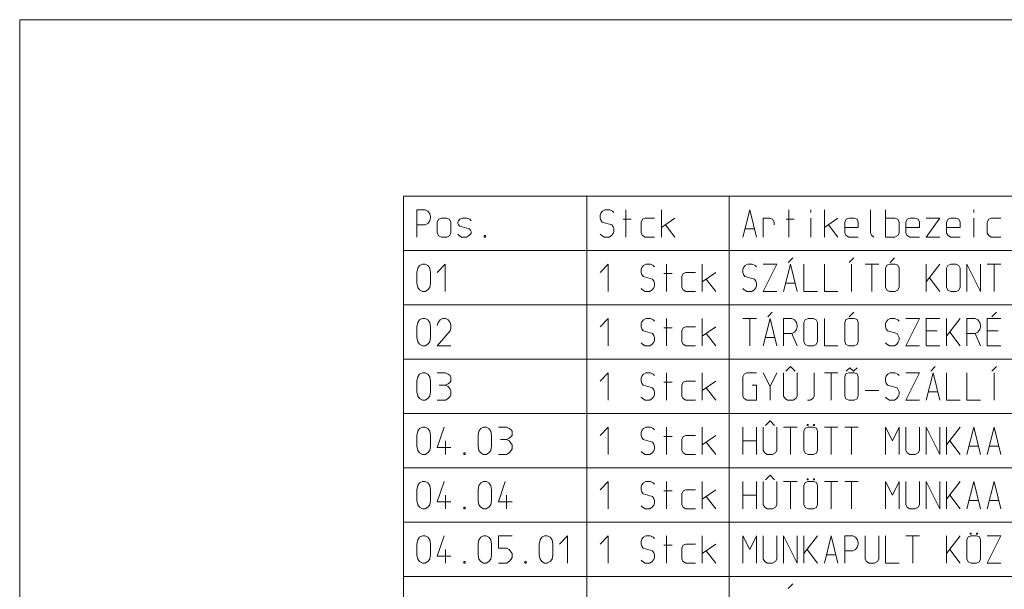
# Model space of a CAD drawing. Units: millimetres. Extents: x 0 to 118930, y 0 to 83700.
# Drawn here: x 0 to 7250, y 79507 to 83700 of the extents above; entities that cross this region are included whole.
import ezdxf

# ---------------------------------------------------------------- set-up
doc = ezdxf.new("R2010")
doc.units = ezdxf.units.MM
doc.linetypes.add('AUSGEZOGEN', pattern=[0, 0])
doc.layers.add('1', color=18, linetype='AUSGEZOGEN', lineweight=15)
doc.layers.add('11', color=216, linetype='AUSGEZOGEN', lineweight=15)

msp = doc.modelspace()

# ---------------------------------------------------------------- linework, layer by layer
at = {"layer": '1', "linetype": 'AUSGEZOGEN'}
for p, q in [((0, 83700), (118680, 83700)), ((0, 0), (0, 83700)), ((5658.33, 81913.33), (5691.67, 81946.67)), ((6141.67, 81946.67), (6108.33, 81913.33)), ((6441.67, 81946.67), (6408.33, 81913.33)), ((2925, 81840), (2931.67, 81870.67)), ((2931.67, 81870.67), (2945, 81889.33)), ((2945, 81889.33), (2965, 81900)), ((2965, 81900), (2985, 81900)), ((2985, 81900), (3005, 81889.33)), ((3005, 81889.33), (3019.67, 81870.67)), ((3019.67, 81870.67), (3025, 81840)), ((3075, 81840), (3133.67, 81900)), ((3133.67, 81700), (3133.67, 81900)), ((4275, 81840), (4333.67, 81900)), ((4333.67, 81700), (4333.67, 81900)), ((4580.33, 81874.67), (4575, 81860)), ((4575, 81860), (4575, 81840)), ((4592.33, 81889.33), (4580.33, 81874.67)), ((4609.67, 81900), (4592.33, 81889.33)), ((4644.33, 81900), (4609.67, 81900)), ((4665.67, 81889.33), (4644.33, 81900)), ((4675, 81880), (4665.67, 81889.33)), ((4763.67, 81700), (4763.67, 81900)), ((5025, 81900), (5025, 81700)), ((5330.33, 81874.67), (5325, 81860)), ((5325, 81860), (5325, 81840)), ((5342.33, 81889.33), (5330.33, 81874.67)), ((5359.67, 81900), (5342.33, 81889.33)), ((5394.33, 81900), (5359.67, 81900)), ((5415.67, 81889.33), (5394.33, 81900)), ((5425, 81880), (5415.67, 81889.33)), ((5475, 81900), (5575, 81900)), ((5575, 81900), (5475, 81700)), ((5625, 81700), (5675.67, 81900)), ((5675.67, 81900), (5725, 81700)), ((5775, 81900), (5775, 81700)), ((5925, 81900), (5925, 81700)), ((6125.67, 81700), (6125.67, 81900)), ((6225, 81900), (6325, 81900)), ((6275.67, 81700), (6275.67, 81900)), ((6384.33, 81892), (6375, 81870.67)), ((6375, 81870.67), (6375, 81730.67)), ((6405.67, 81900), (6384.33, 81892)), ((6405.67, 81900), (6445.67, 81900)), ((6445.67, 81900), (6467, 81892)), ((6467, 81892), (6475, 81870.67)), ((6475, 81730.67), (6475, 81870.67)), ((6675, 81900), (6675, 81700)), ((6675, 81769.33), (6775, 81900)), ((6833, 81890.67), (6825, 81870.67)), ((6825, 81870.67), (6825, 81730.67)), ((6855.67, 81900), (6833, 81890.67)), ((6855.67, 81900), (6895.67, 81900)), ((6895.67, 81900), (6915.67, 81890.67)), ((6915.67, 81890.67), (6925, 81870.67)), ((6925, 81730.67), (6925, 81870.67)), ((6975, 81700), (6975, 81900)), ((6975, 81900), (7075, 81700)), ((7075, 81900), (7075, 81700)), ((7125, 81900), (7225, 81900)), ((7175.67, 81700), (7175.67, 81900)), ((2925, 81760), (2925, 81840)), ((3025, 81840), (3025, 81760)), ((4575, 81840), (4580.33, 81825.33)), ((4580.33, 81825.33), (4589.67, 81809.33)), ((4589.67, 81809.33), (4660.33, 81790.67)), ((4660.33, 81790.67), (4669.67, 81774.67)), ((4743.67, 81830.67), (4803.67, 81830.67)), ((4875, 81809.33), (4885.67, 81830.67)), ((4875, 81729.33), (4875, 81809.33)), ((4885.67, 81830.67), (4904.33, 81840)), ((4904.33, 81840), (4975, 81840)), ((5025, 81769.33), (5125, 81840)), ((5125, 81700), (5054.33, 81790.67)), ((5325, 81840), (5330.33, 81825.33)), ((5330.33, 81825.33), (5339.67, 81809.33)), ((5339.67, 81809.33), (5410.33, 81790.67)), ((5410.33, 81790.67), (5419.67, 81774.67)), ((6775, 81700), (6699, 81800)), ((2931.67, 81729.33), (2925, 81760)), ((2945, 81710.67), (2931.67, 81729.33)), ((2965, 81700), (2945, 81710.67)), ((3005, 81710.67), (2985, 81700)), ((3019.67, 81729.33), (3005, 81710.67)), ((3025, 81760), (3019.67, 81729.33)), ((4575, 81720), (4585.67, 81710.67)), ((4604.33, 81700), (4585.67, 81710.67)), ((4657.67, 81710.67), (4640.33, 81700)), ((4669.67, 81725.33), (4657.67, 81710.67)), ((4669.67, 81774.67), (4675, 81760)), ((4675, 81740), (4669.67, 81725.33)), ((4675, 81760), (4675, 81740)), ((4885.67, 81710.67), (4875, 81729.33)), ((4904.33, 81700), (4885.67, 81710.67)), ((5325, 81720), (5335.67, 81710.67)), ((5354.33, 81700), (5335.67, 81710.67)), ((5407.67, 81710.67), (5390.33, 81700)), ((5419.67, 81725.33), (5407.67, 81710.67)), ((5419.67, 81774.67), (5425, 81760)), ((5425, 81740), (5419.67, 81725.33)), ((5425, 81760), (5425, 81740)), ((5710.33, 81760), (5639.67, 81760)), ((6375, 81730.67), (6384.33, 81709.33)), ((6405.67, 81700), (6384.33, 81709.33)), ((6445.67, 81700), (6467, 81709.33)), ((6467, 81709.33), (6475, 81730.67)), ((6825, 81730.67), (6833, 81709.33)), ((6855.67, 81700), (6833, 81709.33)), ((6895.67, 81700), (6915.67, 81709.33)), ((6915.67, 81709.33), (6925, 81730.67)), ((2985, 81700), (2965, 81700)), ((4640.33, 81700), (4604.33, 81700)), ((4975, 81700), (4904.33, 81700)), ((5390.33, 81700), (5354.33, 81700)), ((5575, 81700), (5475, 81700)), ((5775, 81700), (5875, 81700)), ((5925, 81700), (6025, 81700)), ((6405.67, 81700), (6445.67, 81700)), ((6855.67, 81700), (6895.67, 81700)), ((2945, 81489.33), (2965, 81500)), ((2965, 81500), (2985, 81500)), ((2985, 81500), (3005, 81489.33)), ((3115, 81500), (3095, 81489.33)), ((3135, 81500), (3115, 81500)), ((3155, 81489.33), (3135, 81500)), ((4275, 81440), (4333.67, 81500)), ((4333.67, 81300), (4333.67, 81500)), ((4609.67, 81500), (4592.33, 81489.33)), ((4644.33, 81500), (4609.67, 81500)), ((4665.67, 81489.33), (4644.33, 81500)), ((4763.67, 81300), (4763.67, 81500)), ((5025, 81500), (5025, 81300)), ((5325, 81500), (5425, 81500)), ((5375.67, 81300), (5375.67, 81500)), ((5475, 81300), (5525.67, 81500)), ((5508.33, 81513.33), (5541.67, 81546.67)), ((5525.67, 81500), (5575, 81300)), ((5625, 81500), (5685, 81500)), ((5625, 81500), (5625, 81300)), ((5705, 81489.33), (5685, 81500)), ((5783, 81490.67), (5775, 81470.67)), ((5805.67, 81500), (5783, 81490.67)), ((5805.67, 81500), (5845.67, 81500)), ((5845.67, 81500), (5865.67, 81490.67)), ((5865.67, 81490.67), (5875, 81470.67)), ((5925, 81500), (5925, 81300)), ((6084.33, 81492), (6075, 81470.67)), ((6105.67, 81500), (6084.33, 81492)), ((6105.67, 81500), (6145.67, 81500)), ((6141.67, 81546.67), (6108.33, 81513.33)), ((6145.67, 81500), (6167, 81492)), ((6167, 81492), (6175, 81470.67)), ((6409.67, 81500), (6392.33, 81489.33)), ((6444.33, 81500), (6409.67, 81500)), ((6465.67, 81489.33), (6444.33, 81500)), ((6525, 81500), (6625, 81500)), ((6625, 81500), (6525, 81300)), ((6675, 81500), (6775, 81500)), ((6675, 81300), (6675, 81500)), ((6825, 81500), (6825, 81300)), ((6825, 81369.33), (6925, 81500)), ((6975, 81500), (7035, 81500)), ((6975, 81500), (6975, 81300)), ((7055, 81489.33), (7035, 81500)), ((7125, 81500), (7225, 81500)), ((7125, 81300), (7125, 81500)), ((7191.67, 81546.67), (7158.33, 81513.33)), ((2925, 81440), (2931.67, 81470.67)), ((2925, 81360), (2925, 81440)), ((2931.67, 81470.67), (2945, 81489.33)), ((3005, 81489.33), (3019.67, 81470.67)), ((3019.67, 81470.67), (3025, 81440)), ((3025, 81440), (3025, 81360)), ((3080.33, 81470.67), (3075, 81449.33)), ((3095, 81489.33), (3080.33, 81470.67)), ((3169.67, 81470.67), (3155, 81489.33)), ((3175, 81449.33), (3169.67, 81470.67)), ((3175, 81430.67), (3169.67, 81409.33)), ((3175, 81449.33), (3175, 81430.67)), ((4580.33, 81474.67), (4575, 81460)), ((4575, 81460), (4575, 81440)), ((4575, 81440), (4580.33, 81425.33)), ((4592.33, 81489.33), (4580.33, 81474.67)), ((4580.33, 81425.33), (4589.67, 81409.33)), ((4675, 81480), (4665.67, 81489.33)), ((4743.67, 81430.67), (4803.67, 81430.67)), ((4875, 81409.33), (4885.67, 81430.67)), ((4885.67, 81430.67), (4904.33, 81440)), ((4904.33, 81440), (4975, 81440)), ((5025, 81369.33), (5125, 81440)), ((5719.67, 81470.67), (5705, 81489.33)), ((5705, 81400), (5719.67, 81420)), ((5725, 81449.33), (5719.67, 81470.67)), ((5719.67, 81420), (5725, 81440)), ((5725, 81440), (5725, 81449.33)), ((5775, 81470.67), (5775, 81330.67)), ((5875, 81330.67), (5875, 81470.67)), ((6075, 81470.67), (6075, 81330.67)), ((6175, 81330.67), (6175, 81470.67)), ((6380.33, 81474.67), (6375, 81460)), ((6375, 81460), (6375, 81440)), ((6375, 81440), (6380.33, 81425.33)), ((6392.33, 81489.33), (6380.33, 81474.67)), ((6380.33, 81425.33), (6389.67, 81409.33)), ((6475, 81480), (6465.67, 81489.33)), ((7069.67, 81470.67), (7055, 81489.33)), ((7055, 81400), (7069.67, 81420)), ((7075, 81449.33), (7069.67, 81470.67)), ((7069.67, 81420), (7075, 81440)), ((7075, 81440), (7075, 81449.33)), ((2931.67, 81329.33), (2925, 81360)), ((3025, 81360), (3019.67, 81329.33)), ((3075, 81300), (3169.67, 81409.33)), ((4589.67, 81409.33), (4660.33, 81390.67)), ((4660.33, 81390.67), (4669.67, 81374.67)), ((4669.67, 81374.67), (4675, 81360)), ((4675, 81360), (4675, 81340)), ((4875, 81329.33), (4875, 81409.33)), ((5125, 81300), (5054.33, 81390.67)), ((5560.33, 81360), (5489.67, 81360)), ((5625, 81390.67), (5685, 81390.67)), ((5685, 81390.67), (5705, 81400)), ((5725, 81300), (5685, 81390.67)), ((6389.67, 81409.33), (6460.33, 81390.67)), ((6460.33, 81390.67), (6469.67, 81374.67)), ((6469.67, 81374.67), (6475, 81360)), ((6475, 81360), (6475, 81340)), ((6675, 81409.33), (6755, 81409.33)), ((6925, 81300), (6849, 81400)), ((6975, 81390.67), (7035, 81390.67)), ((7035, 81390.67), (7055, 81400)), ((7075, 81300), (7035, 81390.67)), ((7125, 81409.33), (7205, 81409.33)), ((2945, 81310.67), (2931.67, 81329.33)), ((2965, 81300), (2945, 81310.67)), ((2985, 81300), (2965, 81300)), ((3005, 81310.67), (2985, 81300)), ((3019.67, 81329.33), (3005, 81310.67)), ((3075, 81300), (3175, 81300)), ((4575, 81320), (4585.67, 81310.67)), ((4604.33, 81300), (4585.67, 81310.67)), ((4640.33, 81300), (4604.33, 81300)), ((4657.67, 81310.67), (4640.33, 81300)), ((4669.67, 81325.33), (4657.67, 81310.67)), ((4675, 81340), (4669.67, 81325.33)), ((4885.67, 81310.67), (4875, 81329.33)), ((4904.33, 81300), (4885.67, 81310.67)), ((4975, 81300), (4904.33, 81300)), ((5775, 81330.67), (5783, 81309.33)), ((5805.67, 81300), (5783, 81309.33)), ((5805.67, 81300), (5845.67, 81300)), ((5845.67, 81300), (5865.67, 81309.33)), ((5865.67, 81309.33), (5875, 81330.67)), ((5925, 81300), (6025, 81300)), ((6075, 81330.67), (6084.33, 81309.33)), ((6105.67, 81300), (6084.33, 81309.33)), ((6105.67, 81300), (6145.67, 81300)), ((6145.67, 81300), (6167, 81309.33)), ((6167, 81309.33), (6175, 81330.67)), ((6375, 81320), (6385.67, 81310.67)), ((6404.33, 81300), (6385.67, 81310.67)), ((6440.33, 81300), (6404.33, 81300)), ((6457.67, 81310.67), (6440.33, 81300)), ((6469.67, 81325.33), (6457.67, 81310.67)), ((6475, 81340), (6469.67, 81325.33)), ((6625, 81300), (6525, 81300)), ((6775, 81300), (6675, 81300)), ((7225, 81300), (7125, 81300)), ((5642.33, 81113.33), (5675.67, 81146.67)), ((5675.67, 81146.67), (5709, 81113.33)), ((6085.67, 81113.33), (6112.33, 81137.33)), ((6139, 81113.33), (6112.33, 81137.33)), ((6165.67, 81137.33), (6139, 81113.33)), ((6708.33, 81113.33), (6741.67, 81146.67)), ((7191.67, 81146.67), (7158.33, 81113.33)), ((2925, 81040), (2931.67, 81070.67)), ((2931.67, 81070.67), (2945, 81089.33)), ((2945, 81089.33), (2965, 81100)), ((2965, 81100), (2985, 81100)), ((2985, 81100), (3005, 81089.33)), ((3005, 81089.33), (3019.67, 81070.67)), ((3019.67, 81070.67), (3025, 81040)), ((3075, 81100), (3135, 81100)), ((3155, 81089.33), (3135, 81100)), ((3169.67, 81080), (3155, 81089.33)), ((3175, 81070.67), (3169.67, 81080)), ((3175, 81040), (3175, 81070.67)), ((4275, 81040), (4333.67, 81100)), ((4333.67, 80900), (4333.67, 81100)), ((4580.33, 81074.67), (4575, 81060)), ((4575, 81060), (4575, 81040)), ((4592.33, 81089.33), (4580.33, 81074.67)), ((4609.67, 81100), (4592.33, 81089.33)), ((4644.33, 81100), (4609.67, 81100)), ((4665.67, 81089.33), (4644.33, 81100)), ((4675, 81080), (4665.67, 81089.33)), ((4763.67, 80900), (4763.67, 81100)), ((5025, 81100), (5025, 80900)), ((5325, 81070.67), (5335.67, 81089.33)), ((5325, 80929.33), (5325, 81070.67)), ((5335.67, 81089.33), (5354.33, 81100)), ((5354.33, 81100), (5425, 81100)), ((5475, 81100), (5525.67, 81000)), ((5525.67, 81000), (5575, 81100)), ((5625, 81100), (5625, 80929.33)), ((5725, 80929.33), (5725, 81100)), ((5849.67, 81100), (5849.67, 80929.33)), ((5925, 81100), (6025, 81100)), ((5975.67, 80900), (5975.67, 81100)), ((6084.33, 81092), (6075, 81070.67)), ((6075, 81070.67), (6075, 80930.67)), ((6105.67, 81100), (6084.33, 81092)), ((6105.67, 81100), (6145.67, 81100)), ((6145.67, 81100), (6167, 81092)), ((6167, 81092), (6175, 81070.67)), ((6175, 80930.67), (6175, 81070.67)), ((6380.33, 81074.67), (6375, 81060)), ((6375, 81060), (6375, 81040)), ((6392.33, 81089.33), (6380.33, 81074.67)), ((6409.67, 81100), (6392.33, 81089.33)), ((6444.33, 81100), (6409.67, 81100)), ((6465.67, 81089.33), (6444.33, 81100)), ((6475, 81080), (6465.67, 81089.33)), ((6525, 81100), (6625, 81100)), ((6625, 81100), (6525, 80900)), ((6675, 80900), (6725.67, 81100)), ((6725.67, 81100), (6775, 80900)), ((6825, 81100), (6825, 80900)), ((6975, 81100), (6975, 80900)), ((7175.67, 80900), (7175.67, 81100)), ((2925, 80960), (2925, 81040)), ((3025, 81040), (3025, 80960)), ((3089.67, 81009.33), (3135, 81009.33)), ((3135, 81009.33), (3155, 81020)), ((3155, 81000), (3135, 81009.33)), ((3155, 81020), (3169.67, 81030.67)), ((3169.67, 80980), (3155, 81000)), ((3169.67, 81030.67), (3175, 81040)), ((4575, 81040), (4580.33, 81025.33)), ((4580.33, 81025.33), (4589.67, 81009.33)), ((4589.67, 81009.33), (4660.33, 80990.67)), ((4660.33, 80990.67), (4669.67, 80974.67)), ((4743.67, 81030.67), (4803.67, 81030.67)), ((4875, 81009.33), (4885.67, 81030.67)), ((4875, 80929.33), (4875, 81009.33)), ((4885.67, 81030.67), (4904.33, 81040)), ((4904.33, 81040), (4975, 81040)), ((5025, 80969.33), (5125, 81040)), ((5125, 80900), (5054.33, 80990.67)), ((5394.33, 81009.33), (5425, 81009.33)), ((5425, 81009.33), (5425, 80900)), ((5525.67, 80900), (5525.67, 81000)), ((6375, 81040), (6380.33, 81025.33)), ((6380.33, 81025.33), (6389.67, 81009.33)), ((6389.67, 81009.33), (6460.33, 80990.67)), ((6460.33, 80990.67), (6469.67, 80974.67)), ((2931.67, 80929.33), (2925, 80960)), ((2945, 80910.67), (2931.67, 80929.33)), ((2965, 80900), (2945, 80910.67)), ((3005, 80910.67), (2985, 80900)), ((3019.67, 80929.33), (3005, 80910.67)), ((3025, 80960), (3019.67, 80929.33)), ((3135, 80900), (3155, 80910.67)), ((3155, 80910.67), (3169.67, 80929.33)), ((3175, 80969.33), (3169.67, 80980)), ((3169.67, 80929.33), (3175, 80940)), ((3175, 80940), (3175, 80969.33)), ((4575, 80920), (4585.67, 80910.67)), ((4604.33, 80900), (4585.67, 80910.67)), ((4657.67, 80910.67), (4640.33, 80900)), ((4669.67, 80925.33), (4657.67, 80910.67)), ((4669.67, 80974.67), (4675, 80960)), ((4675, 80940), (4669.67, 80925.33)), ((4675, 80960), (4675, 80940)), ((4885.67, 80910.67), (4875, 80929.33)), ((4904.33, 80900), (4885.67, 80910.67)), ((5335.67, 80910.67), (5325, 80929.33)), ((5354.33, 80900), (5335.67, 80910.67)), ((5635.67, 80910.67), (5625, 80929.33)), ((5654.33, 80900), (5635.67, 80910.67)), ((5715.67, 80910.67), (5694.33, 80900)), ((5725, 80929.33), (5715.67, 80910.67)), ((5820.33, 80900), (5840.33, 80910.67)), ((5849.67, 80929.33), (5840.33, 80910.67)), ((6075, 80930.67), (6084.33, 80909.33)), ((6167, 80909.33), (6175, 80930.67)), ((6225, 80969.33), (6325, 80969.33)), ((6375, 80920), (6385.67, 80910.67)), ((6404.33, 80900), (6385.67, 80910.67)), ((6457.67, 80910.67), (6440.33, 80900)), ((6469.67, 80925.33), (6457.67, 80910.67)), ((6469.67, 80974.67), (6475, 80960)), ((6475, 80940), (6469.67, 80925.33)), ((6475, 80960), (6475, 80940)), ((6760.33, 80960), (6689.67, 80960)), ((2985, 80900), (2965, 80900)), ((3075, 80900), (3135, 80900)), ((4640.33, 80900), (4604.33, 80900)), ((4975, 80900), (4904.33, 80900)), ((5425, 80900), (5354.33, 80900)), ((5694.33, 80900), (5654.33, 80900)), ((5800.33, 80900), (5820.33, 80900)), ((6105.67, 80900), (6084.33, 80909.33)), ((6105.67, 80900), (6145.67, 80900)), ((6145.67, 80900), (6167, 80909.33)), ((6440.33, 80900), (6404.33, 80900)), ((6625, 80900), (6525, 80900)), ((6825, 80900), (6925, 80900)), ((6975, 80900), (7075, 80900)), ((2945, 80689.33), (2965, 80700)), ((2965, 80700), (2985, 80700)), ((2985, 80700), (3005, 80689.33)), ((3125.67, 80700), (3075, 80550.67)), ((3395, 80689.33), (3415, 80700)), ((3415, 80700), (3435, 80700)), ((3435, 80700), (3455, 80689.33)), ((3525, 80700), (3585, 80700)), ((3605, 80689.33), (3585, 80700)), ((4275, 80640), (4333.67, 80700)), ((4333.67, 80500), (4333.67, 80700)), ((4609.67, 80700), (4592.33, 80689.33)), ((4644.33, 80700), (4609.67, 80700)), ((4665.67, 80689.33), (4644.33, 80700)), ((4763.67, 80500), (4763.67, 80700)), ((5025, 80700), (5025, 80500)), ((5325, 80700), (5325, 80500)), ((5425, 80500), (5425, 80700)), ((5475, 80700), (5475, 80529.33)), ((5492.33, 80713.33), (5525.67, 80746.67)), ((5525.67, 80746.67), (5559, 80713.33)), ((5575, 80529.33), (5575, 80700)), ((5625, 80700), (5725, 80700)), ((5675.67, 80500), (5675.67, 80700)), ((5805.67, 80700), (5784.33, 80692)), ((5799, 80720), (5799, 80713.33)), ((5805.67, 80720), (5799, 80720)), ((5799, 80713.33), (5805.67, 80713.33)), ((5805.67, 80713.33), (5805.67, 80720)), ((5805.67, 80700), (5845.67, 80700)), ((5845.67, 80720), (5845.67, 80713.33)), ((5852.33, 80720), (5845.67, 80720)), ((5845.67, 80713.33), (5852.33, 80713.33)), ((5845.67, 80700), (5867, 80692)), ((5852.33, 80713.33), (5852.33, 80720)), ((5925, 80700), (6025, 80700)), ((5975.67, 80500), (5975.67, 80700)), ((6075, 80700), (6175, 80700)), ((6125.67, 80500), (6125.67, 80700)), ((6375, 80700), (6425.67, 80600)), ((6375, 80500), (6375, 80700)), ((6425.67, 80600), (6475, 80700)), ((6475, 80700), (6475, 80500)), ((6525, 80529.33), (6525, 80700)), ((6625, 80700), (6625, 80529.33)), ((6675, 80500), (6675, 80700)), ((6675, 80700), (6775, 80500)), ((6775, 80700), (6775, 80500)), ((6825, 80700), (6825, 80500)), ((6825, 80569.33), (6925, 80700)), ((6975, 80500), (7025.67, 80700)), ((7025.67, 80700), (7075, 80500)), ((7125, 80500), (7175.67, 80700)), ((7175.67, 80700), (7225, 80500)), ((2925, 80640), (2931.67, 80670.67)), ((2925, 80560), (2925, 80640)), ((2931.67, 80670.67), (2945, 80689.33)), ((3005, 80689.33), (3019.67, 80670.67)), ((3025, 80640), (3019.67, 80670.67)), ((3025, 80640), (3025, 80560)), ((3375, 80640), (3381.67, 80670.67)), ((3375, 80560), (3375, 80640)), ((3381.67, 80670.67), (3395, 80689.33)), ((3455, 80689.33), (3469.67, 80670.67)), ((3469.67, 80670.67), (3475, 80640)), ((3475, 80640), (3475, 80560)), ((3585, 80609.33), (3605, 80620)), ((3619.67, 80680), (3605, 80689.33)), ((3605, 80620), (3619.67, 80630.67)), ((3625, 80670.67), (3619.67, 80680)), ((3619.67, 80630.67), (3625, 80640)), ((3625, 80640), (3625, 80670.67)), ((4580.33, 80674.67), (4575, 80660)), ((4575, 80660), (4575, 80640)), ((4575, 80640), (4580.33, 80625.33)), ((4592.33, 80689.33), (4580.33, 80674.67)), ((4580.33, 80625.33), (4589.67, 80609.33)), ((4675, 80680), (4665.67, 80689.33)), ((4743.67, 80630.67), (4803.67, 80630.67)), ((4875, 80609.33), (4885.67, 80630.67)), ((4885.67, 80630.67), (4904.33, 80640)), ((4904.33, 80640), (4975, 80640)), ((5025, 80569.33), (5125, 80640)), ((5784.33, 80692), (5775, 80670.67)), ((5775, 80670.67), (5775, 80530.67)), ((5867, 80692), (5875, 80670.67)), ((5875, 80530.67), (5875, 80670.67)), ((2931.67, 80529.33), (2925, 80560)), ((3025, 80560), (3019.67, 80529.33)), ((3075, 80550.67), (3175, 80550.67)), ((3135, 80600), (3135, 80500)), ((3381.67, 80529.33), (3375, 80560)), ((3475, 80560), (3469.67, 80529.33)), ((3539.67, 80609.33), (3585, 80609.33)), ((3605, 80600), (3585, 80609.33)), ((3619.67, 80580), (3605, 80600)), ((3625, 80569.33), (3619.67, 80580)), ((3625, 80540), (3625, 80569.33)), ((4589.67, 80609.33), (4660.33, 80590.67)), ((4660.33, 80590.67), (4669.67, 80574.67)), ((4669.67, 80574.67), (4675, 80560)), ((4675, 80560), (4675, 80540)), ((4875, 80529.33), (4875, 80609.33)), ((5125, 80500), (5054.33, 80590.67)), ((5325, 80600), (5425, 80600)), ((6849, 80600), (6925, 80500)), ((6989.67, 80560), (7060.33, 80560)), ((7139.67, 80560), (7210.33, 80560)), ((2945, 80510.67), (2931.67, 80529.33)), ((2965, 80500), (2945, 80510.67)), ((2985, 80500), (2965, 80500)), ((3005, 80510.67), (2985, 80500)), ((3019.67, 80529.33), (3005, 80510.67)), ((3270.33, 80500), (3270.33, 80510.67)), ((3270.33, 80510.67), (3279.67, 80510.67)), ((3279.67, 80500), (3270.33, 80500)), ((3279.67, 80510.67), (3279.67, 80500)), ((3395, 80510.67), (3381.67, 80529.33)), ((3415, 80500), (3395, 80510.67)), ((3435, 80500), (3415, 80500)), ((3455, 80510.67), (3435, 80500)), ((3469.67, 80529.33), (3455, 80510.67)), ((3525, 80500), (3585, 80500)), ((3585, 80500), (3605, 80510.67)), ((3605, 80510.67), (3619.67, 80529.33)), ((3619.67, 80529.33), (3625, 80540)), ((4575, 80520), (4585.67, 80510.67)), ((4604.33, 80500), (4585.67, 80510.67)), ((4640.33, 80500), (4604.33, 80500)), ((4657.67, 80510.67), (4640.33, 80500)), ((4669.67, 80525.33), (4657.67, 80510.67)), ((4675, 80540), (4669.67, 80525.33)), ((4885.67, 80510.67), (4875, 80529.33)), ((4904.33, 80500), (4885.67, 80510.67)), ((4975, 80500), (4904.33, 80500)), ((5475, 80529.33), (5485.67, 80510.67)), ((5504.33, 80500), (5485.67, 80510.67)), ((5544.33, 80500), (5504.33, 80500)), ((5565.67, 80510.67), (5544.33, 80500)), ((5575, 80529.33), (5565.67, 80510.67)), ((5775, 80530.67), (5784.33, 80509.33)), ((5805.67, 80500), (5784.33, 80509.33)), ((5805.67, 80500), (5845.67, 80500)), ((5845.67, 80500), (5867, 80509.33)), ((5875, 80530.67), (5867, 80509.33)), ((6535.67, 80510.67), (6525, 80529.33)), ((6554.33, 80500), (6535.67, 80510.67)), ((6594.33, 80500), (6554.33, 80500)), ((6615.67, 80510.67), (6594.33, 80500)), ((6625, 80529.33), (6615.67, 80510.67)), ((5492.33, 80313.33), (5525.67, 80346.67)), ((5525.67, 80346.67), (5559, 80313.33)), ((2925, 80240), (2931.67, 80270.67)), ((2931.67, 80270.67), (2945, 80289.33)), ((2945, 80289.33), (2965, 80300)), ((2965, 80300), (2985, 80300)), ((2985, 80300), (3005, 80289.33)), ((3005, 80289.33), (3019.67, 80270.67)), ((3025, 80240), (3019.67, 80270.67)), ((3125.67, 80300), (3075, 80150.67)), ((3375, 80240), (3381.67, 80270.67)), ((3381.67, 80270.67), (3395, 80289.33)), ((3395, 80289.33), (3415, 80300)), ((3415, 80300), (3435, 80300)), ((3435, 80300), (3455, 80289.33)), ((3455, 80289.33), (3469.67, 80270.67)), ((3475, 80240), (3469.67, 80270.67)), ((3575.67, 80300), (3525, 80150.67)), ((4275, 80240), (4333.67, 80300)), ((4333.67, 80100), (4333.67, 80300)), ((4580.33, 80274.67), (4575, 80260)), ((4575, 80260), (4575, 80240)), ((4592.33, 80289.33), (4580.33, 80274.67)), ((4609.67, 80300), (4592.33, 80289.33)), ((4644.33, 80300), (4609.67, 80300)), ((4665.67, 80289.33), (4644.33, 80300)), ((4675, 80280), (4665.67, 80289.33)), ((4763.67, 80100), (4763.67, 80300)), ((5025, 80300), (5025, 80100)), ((5325, 80300), (5325, 80100)), ((5425, 80100), (5425, 80300)), ((5475, 80300), (5475, 80129.33)), ((5575, 80129.33), (5575, 80300)), ((5625, 80300), (5725, 80300)), ((5675.67, 80100), (5675.67, 80300)), ((5784.33, 80292), (5775, 80270.67)), ((5775, 80270.67), (5775, 80130.67)), ((5805.67, 80300), (5784.33, 80292)), ((5799, 80320), (5799, 80313.33)), ((5805.67, 80320), (5799, 80320)), ((5799, 80313.33), (5805.67, 80313.33)), ((5805.67, 80313.33), (5805.67, 80320)), ((5805.67, 80300), (5845.67, 80300)), ((5845.67, 80320), (5845.67, 80313.33)), ((5852.33, 80320), (5845.67, 80320)), ((5845.67, 80313.33), (5852.33, 80313.33)), ((5845.67, 80300), (5867, 80292)), ((5852.33, 80313.33), (5852.33, 80320)), ((5867, 80292), (5875, 80270.67)), ((5875, 80130.67), (5875, 80270.67)), ((5925, 80300), (6025, 80300)), ((5975.67, 80100), (5975.67, 80300)), ((6075, 80300), (6175, 80300)), ((6125.67, 80100), (6125.67, 80300)), ((6375, 80300), (6425.67, 80200)), ((6375, 80100), (6375, 80300)), ((6425.67, 80200), (6475, 80300)), ((6475, 80300), (6475, 80100)), ((6525, 80129.33), (6525, 80300)), ((6625, 80300), (6625, 80129.33)), ((6675, 80100), (6675, 80300)), ((6675, 80300), (6775, 80100)), ((6775, 80300), (6775, 80100)), ((6825, 80300), (6825, 80100)), ((6825, 80169.33), (6925, 80300)), ((6975, 80100), (7025.67, 80300)), ((7025.67, 80300), (7075, 80100)), ((7125, 80100), (7175.67, 80300)), ((7175.67, 80300), (7225, 80100)), ((2925, 80160), (2925, 80240)), ((3025, 80240), (3025, 80160)), ((3135, 80200), (3135, 80100)), ((3375, 80160), (3375, 80240)), ((3475, 80240), (3475, 80160)), ((3585, 80100), (3585, 80200)), ((4575, 80240), (4580.33, 80225.33)), ((4580.33, 80225.33), (4589.67, 80209.33)), ((4589.67, 80209.33), (4660.33, 80190.67)), ((4660.33, 80190.67), (4669.67, 80174.67)), ((4743.67, 80230.67), (4803.67, 80230.67)), ((4875, 80209.33), (4885.67, 80230.67)), ((4875, 80129.33), (4875, 80209.33)), ((4885.67, 80230.67), (4904.33, 80240)), ((4904.33, 80240), (4975, 80240)), ((5025, 80169.33), (5125, 80240)), ((5125, 80100), (5054.33, 80190.67)), ((5325, 80200), (5425, 80200)), ((6849, 80200), (6925, 80100)), ((2931.67, 80129.33), (2925, 80160)), ((2945, 80110.67), (2931.67, 80129.33)), ((3019.67, 80129.33), (3005, 80110.67)), ((3025, 80160), (3019.67, 80129.33)), ((3075, 80150.67), (3175, 80150.67)), ((3381.67, 80129.33), (3375, 80160)), ((3395, 80110.67), (3381.67, 80129.33)), ((3469.67, 80129.33), (3455, 80110.67)), ((3475, 80160), (3469.67, 80129.33)), ((3525, 80150.67), (3625, 80150.67)), ((4575, 80120), (4585.67, 80110.67)), ((4669.67, 80125.33), (4657.67, 80110.67)), ((4669.67, 80174.67), (4675, 80160)), ((4675, 80140), (4669.67, 80125.33)), ((4675, 80160), (4675, 80140)), ((4885.67, 80110.67), (4875, 80129.33)), ((5475, 80129.33), (5485.67, 80110.67)), ((5575, 80129.33), (5565.67, 80110.67)), ((5775, 80130.67), (5784.33, 80109.33)), ((5875, 80130.67), (5867, 80109.33)), ((6535.67, 80110.67), (6525, 80129.33)), ((6625, 80129.33), (6615.67, 80110.67)), ((6989.67, 80160), (7060.33, 80160)), ((7139.67, 80160), (7210.33, 80160)), ((2965, 80100), (2945, 80110.67)), ((2985, 80100), (2965, 80100)), ((3005, 80110.67), (2985, 80100)), ((3270.33, 80100), (3270.33, 80110.67)), ((3270.33, 80110.67), (3279.67, 80110.67)), ((3279.67, 80100), (3270.33, 80100)), ((3279.67, 80110.67), (3279.67, 80100)), ((3415, 80100), (3395, 80110.67)), ((3435, 80100), (3415, 80100)), ((3455, 80110.67), (3435, 80100)), ((4604.33, 80100), (4585.67, 80110.67)), ((4640.33, 80100), (4604.33, 80100)), ((4657.67, 80110.67), (4640.33, 80100)), ((4904.33, 80100), (4885.67, 80110.67)), ((4975, 80100), (4904.33, 80100)), ((5504.33, 80100), (5485.67, 80110.67)), ((5544.33, 80100), (5504.33, 80100)), ((5565.67, 80110.67), (5544.33, 80100)), ((5805.67, 80100), (5784.33, 80109.33)), ((5805.67, 80100), (5845.67, 80100)), ((5845.67, 80100), (5867, 80109.33)), ((6554.33, 80100), (6535.67, 80110.67)), ((6594.33, 80100), (6554.33, 80100)), ((6615.67, 80110.67), (6594.33, 80100)), ((2945, 79889.33), (2965, 79900)), ((2965, 79900), (2985, 79900)), ((2985, 79900), (3005, 79889.33)), ((3125.67, 79900), (3075, 79750.67)), ((3395, 79889.33), (3415, 79900)), ((3415, 79900), (3435, 79900)), ((3435, 79900), (3455, 79889.33)), ((3525, 79900), (3525, 79809.33)), ((3625, 79900), (3525, 79900)), ((3845, 79889.33), (3865, 79900)), ((3865, 79900), (3885, 79900)), ((3885, 79900), (3905, 79889.33)), ((3975, 79840), (4033.67, 79900)), ((4033.67, 79700), (4033.67, 79900)), ((4275, 79840), (4333.67, 79900)), ((4333.67, 79700), (4333.67, 79900)), ((4609.67, 79900), (4592.33, 79889.33)), ((4644.33, 79900), (4609.67, 79900)), ((4665.67, 79889.33), (4644.33, 79900)), ((4763.67, 79700), (4763.67, 79900)), ((5025, 79900), (5025, 79700)), ((5325, 79900), (5375.67, 79800)), ((5325, 79700), (5325, 79900)), ((5375.67, 79800), (5425, 79900)), ((5425, 79900), (5425, 79700)), ((5475, 79729.33), (5475, 79900)), ((5575, 79900), (5575, 79729.33)), ((5625, 79700), (5625, 79900)), ((5625, 79900), (5725, 79700)), ((5725, 79900), (5725, 79700)), ((5775, 79900), (5775, 79700)), ((5775, 79769.33), (5875, 79900)), ((5925, 79700), (5975.67, 79900)), ((5975.67, 79900), (6025, 79700)), ((6075, 79900), (6135, 79900)), ((6075, 79900), (6075, 79700)), ((6155, 79889.33), (6135, 79900)), ((6225, 79729.33), (6225, 79900)), ((6325, 79900), (6325, 79729.33)), ((6375, 79900), (6375, 79700)), ((6525, 79900), (6625, 79900)), ((6575.67, 79700), (6575.67, 79900)), ((6825, 79900), (6825, 79700)), ((6825, 79769.33), (6925, 79900)), ((7005.67, 79900), (6984.33, 79892)), ((6999, 79920), (6999, 79913.33)), ((7005.67, 79920), (6999, 79920)), ((6999, 79913.33), (7005.67, 79913.33)), ((7005.67, 79913.33), (7005.67, 79920)), ((7005.67, 79900), (7045.67, 79900)), ((7045.67, 79920), (7045.67, 79913.33)), ((7052.33, 79920), (7045.67, 79920)), ((7045.67, 79913.33), (7052.33, 79913.33)), ((7045.67, 79900), (7067, 79892)), ((7052.33, 79913.33), (7052.33, 79920)), ((7125, 79900), (7225, 79900)), ((7225, 79900), (7125, 79700)), ((2925, 79840), (2931.67, 79870.67)), ((2925, 79760), (2925, 79840)), ((2931.67, 79870.67), (2945, 79889.33)), ((3005, 79889.33), (3019.67, 79870.67)), ((3025, 79840), (3019.67, 79870.67)), ((3025, 79840), (3025, 79760)), ((3375, 79840), (3381.67, 79870.67)), ((3375, 79760), (3375, 79840)), ((3381.67, 79870.67), (3395, 79889.33)), ((3455, 79889.33), (3469.67, 79870.67)), ((3475, 79840), (3469.67, 79870.67)), ((3475, 79840), (3475, 79760)), ((3825, 79840), (3831.67, 79870.67)), ((3825, 79760), (3825, 79840)), ((3831.67, 79870.67), (3845, 79889.33)), ((3905, 79889.33), (3919.67, 79870.67)), ((3919.67, 79870.67), (3925, 79840)), ((3925, 79840), (3925, 79760)), ((4580.33, 79874.67), (4575, 79860)), ((4575, 79860), (4575, 79840)), ((4575, 79840), (4580.33, 79825.33)), ((4592.33, 79889.33), (4580.33, 79874.67)), ((4580.33, 79825.33), (4589.67, 79809.33)), ((4675, 79880), (4665.67, 79889.33)), ((4743.67, 79830.67), (4803.67, 79830.67)), ((4875, 79809.33), (4885.67, 79830.67)), ((4885.67, 79830.67), (4904.33, 79840)), ((4904.33, 79840), (4975, 79840)), ((5025, 79769.33), (5125, 79840)), ((6169.67, 79870.67), (6155, 79889.33)), ((6175, 79849.33), (6169.67, 79870.67)), ((6169.67, 79820), (6175, 79840)), ((6175, 79840), (6175, 79849.33)), ((6984.33, 79892), (6975, 79870.67)), ((6975, 79870.67), (6975, 79730.67)), ((7067, 79892), (7075, 79870.67)), ((7075, 79730.67), (7075, 79870.67)), ((2931.67, 79729.33), (2925, 79760)), ((3025, 79760), (3019.67, 79729.33)), ((3075, 79750.67), (3175, 79750.67)), ((3135, 79800), (3135, 79700)), ((3381.67, 79729.33), (3375, 79760)), ((3475, 79760), (3469.67, 79729.33)), ((3525, 79809.33), (3585, 79809.33)), ((3585, 79809.33), (3605, 79800)), ((3605, 79800), (3619.67, 79780)), ((3619.67, 79780), (3625, 79769.33)), ((3625, 79769.33), (3625, 79740)), ((3831.67, 79729.33), (3825, 79760)), ((3925, 79760), (3919.67, 79729.33)), ((4589.67, 79809.33), (4660.33, 79790.67)), ((4660.33, 79790.67), (4669.67, 79774.67)), ((4669.67, 79774.67), (4675, 79760)), ((4675, 79760), (4675, 79740)), ((4875, 79729.33), (4875, 79809.33)), ((5125, 79700), (5054.33, 79790.67)), ((5799, 79800), (5875, 79700)), ((5939.67, 79760), (6010.33, 79760)), ((6075, 79790.67), (6135, 79790.67)), ((6135, 79790.67), (6155, 79800)), ((6155, 79800), (6169.67, 79820)), ((6925, 79700), (6849, 79800)), ((2945, 79710.67), (2931.67, 79729.33)), ((2965, 79700), (2945, 79710.67)), ((2985, 79700), (2965, 79700)), ((3005, 79710.67), (2985, 79700)), ((3019.67, 79729.33), (3005, 79710.67)), ((3270.33, 79700), (3270.33, 79710.67)), ((3270.33, 79710.67), (3279.67, 79710.67)), ((3279.67, 79700), (3270.33, 79700)), ((3279.67, 79710.67), (3279.67, 79700)), ((3395, 79710.67), (3381.67, 79729.33)), ((3415, 79700), (3395, 79710.67)), ((3435, 79700), (3415, 79700)), ((3455, 79710.67), (3435, 79700)), ((3469.67, 79729.33), (3455, 79710.67)), ((3525, 79700), (3585, 79700)), ((3605, 79710.67), (3585, 79700)), ((3619.67, 79729.33), (3605, 79710.67)), ((3625, 79740), (3619.67, 79729.33)), ((3720.33, 79700), (3720.33, 79710.67)), ((3720.33, 79710.67), (3729.67, 79710.67)), ((3729.67, 79700), (3720.33, 79700)), ((3729.67, 79710.67), (3729.67, 79700)), ((3845, 79710.67), (3831.67, 79729.33)), ((3865, 79700), (3845, 79710.67)), ((3885, 79700), (3865, 79700)), ((3905, 79710.67), (3885, 79700)), ((3919.67, 79729.33), (3905, 79710.67)), ((4575, 79720), (4585.67, 79710.67)), ((4604.33, 79700), (4585.67, 79710.67)), ((4640.33, 79700), (4604.33, 79700)), ((4657.67, 79710.67), (4640.33, 79700)), ((4669.67, 79725.33), (4657.67, 79710.67)), ((4675, 79740), (4669.67, 79725.33)), ((4885.67, 79710.67), (4875, 79729.33)), ((4904.33, 79700), (4885.67, 79710.67)), ((4975, 79700), (4904.33, 79700)), ((5485.67, 79710.67), (5475, 79729.33)), ((5504.33, 79700), (5485.67, 79710.67)), ((5544.33, 79700), (5504.33, 79700)), ((5565.67, 79710.67), (5544.33, 79700)), ((5575, 79729.33), (5565.67, 79710.67)), ((6235.67, 79710.67), (6225, 79729.33)), ((6254.33, 79700), (6235.67, 79710.67)), ((6294.33, 79700), (6254.33, 79700)), ((6315.67, 79710.67), (6294.33, 79700)), ((6325, 79729.33), (6315.67, 79710.67)), ((6375, 79700), (6475, 79700)), ((6975, 79730.67), (6984.33, 79709.33)), ((7005.67, 79700), (6984.33, 79709.33)), ((7005.67, 79700), (7045.67, 79700)), ((7045.67, 79700), (7067, 79709.33)), ((7067, 79709.33), (7075, 79730.67)), ((7225, 79700), (7125, 79700)), ((5691.67, 79546.67), (5658.33, 79513.33))]:
    msp.add_line(p, q, dxfattribs=at)
at = {"layer": '11', "linetype": 'AUSGEZOGEN'}
for p, q in [((2825, 67200), (2825, 82400)), ((14075, 82400), (2825, 82400)), ((4175, 82400), (4175, 67200)), ((5225, 67200), (5225, 82400)), ((2925, 82300), (2985, 82300)), ((2925, 82300), (2925, 82100)), ((3005, 82289.33), (2985, 82300)), ((3019.67, 82270.67), (3005, 82289.33)), ((4292.33, 82289.33), (4280.33, 82274.67)), ((4309.67, 82300), (4292.33, 82289.33)), ((4344.33, 82300), (4309.67, 82300)), ((4365.67, 82289.33), (4344.33, 82300)), ((4375, 82280), (4365.67, 82289.33)), ((4463.67, 82100), (4463.67, 82300)), ((4725, 82300), (4725, 82100)), ((5325, 82100), (5375.67, 82300)), ((5375.67, 82300), (5425, 82100)), ((5663.67, 82100), (5663.67, 82300)), ((5825.67, 82300), (5825.67, 82280)), ((5925, 82100), (5925, 82300)), ((6265, 82300), (6265, 82129.33)), ((6375, 82100), (6375, 82300)), ((7025.67, 82300), (7025.67, 82280)), ((3005, 82200), (3019.67, 82220)), ((3025, 82249.33), (3019.67, 82270.67)), ((3019.67, 82220), (3025, 82240)), ((3025, 82240), (3025, 82249.33)), ((3075, 82210.67), (3083, 82230.67)), ((3083, 82230.67), (3105.67, 82240)), ((3105.67, 82240), (3145.67, 82240)), ((3145.67, 82240), (3165.67, 82230.67)), ((3175, 82210.67), (3165.67, 82230.67)), ((3225, 82209.33), (3230.33, 82220)), ((3230.33, 82220), (3239.67, 82230.67)), ((3239.67, 82230.67), (3259.67, 82240)), ((3259.67, 82240), (3294.33, 82240)), ((3294.33, 82240), (3315.67, 82230.67)), ((3315.67, 82230.67), (3325, 82220)), ((4280.33, 82274.67), (4275, 82260)), ((4275, 82260), (4275, 82240)), ((4275, 82240), (4280.33, 82225.33)), ((4280.33, 82225.33), (4289.67, 82209.33)), ((4443.67, 82230.67), (4503.67, 82230.67)), ((4575, 82209.33), (4585.67, 82230.67)), ((4585.67, 82230.67), (4604.33, 82240)), ((4604.33, 82240), (4675, 82240)), ((4725, 82169.33), (4825, 82240)), ((5475, 82240), (5475, 82100)), ((5524.33, 82240), (5475, 82240)), ((5544.33, 82230.67), (5524.33, 82240)), ((5555, 82209.33), (5544.33, 82230.67)), ((5643.67, 82230.67), (5703.67, 82230.67)), ((5825.67, 82240), (5825.67, 82100)), ((6025, 82240), (5925, 82169.33)), ((6075, 82209.33), (6085.67, 82230.67)), ((6085.67, 82230.67), (6104.33, 82240)), ((6104.33, 82240), (6144.33, 82240)), ((6144.33, 82240), (6165.67, 82230.67)), ((6165.67, 82230.67), (6175, 82209.33)), ((6375, 82240), (6444.33, 82240)), ((6444.33, 82240), (6465.67, 82230.67)), ((6465.67, 82230.67), (6475, 82209.33)), ((6525, 82209.33), (6535.67, 82230.67)), ((6535.67, 82230.67), (6554.33, 82240)), ((6554.33, 82240), (6594.33, 82240)), ((6594.33, 82240), (6615.67, 82230.67)), ((6615.67, 82230.67), (6625, 82209.33)), ((6675, 82240), (6775, 82240)), ((6775, 82240), (6675, 82100)), ((6825, 82209.33), (6835.67, 82230.67)), ((6835.67, 82230.67), (6854.33, 82240)), ((6854.33, 82240), (6894.33, 82240)), ((6894.33, 82240), (6915.67, 82230.67)), ((6915.67, 82230.67), (6925, 82209.33)), ((7025.67, 82240), (7025.67, 82100)), ((7125, 82209.33), (7135.67, 82230.67)), ((7135.67, 82230.67), (7154.33, 82240)), ((7154.33, 82240), (7225, 82240)), ((2925, 82190.67), (2985, 82190.67)), ((2985, 82190.67), (3005, 82200)), ((3075, 82210.67), (3075, 82130.67)), ((3175, 82130.67), (3175, 82210.67)), ((3225, 82200), (3225, 82209.33)), ((3230.33, 82190.67), (3225, 82200)), ((3239.67, 82180), (3230.33, 82190.67)), ((3310.33, 82160), (3239.67, 82180)), ((3319.67, 82150.67), (3310.33, 82160)), ((3325, 82140), (3319.67, 82150.67)), ((4289.67, 82209.33), (4360.33, 82190.67)), ((4360.33, 82190.67), (4369.67, 82174.67)), ((4369.67, 82174.67), (4375, 82160)), ((4375, 82160), (4375, 82140)), ((4575, 82129.33), (4575, 82209.33)), ((4825, 82100), (4754.33, 82190.67)), ((5339.67, 82160), (5410.33, 82160)), ((5555, 82190.67), (5555, 82209.33)), ((5954.33, 82190.67), (6025, 82100)), ((6075, 82129.33), (6075, 82209.33)), ((6075, 82169.33), (6175, 82169.33)), ((6175, 82209.33), (6175, 82169.33)), ((6475, 82209.33), (6475, 82129.33)), ((6525, 82129.33), (6525, 82209.33)), ((6525, 82169.33), (6625, 82169.33)), ((6625, 82209.33), (6625, 82169.33)), ((6825, 82129.33), (6825, 82209.33)), ((6825, 82169.33), (6925, 82169.33)), ((6925, 82209.33), (6925, 82169.33)), ((7125, 82129.33), (7125, 82209.33)), ((3075, 82130.67), (3083, 82109.33)), ((3083, 82109.33), (3105.67, 82100)), ((3145.67, 82100), (3105.67, 82100)), ((3165.67, 82109.33), (3145.67, 82100)), ((3175, 82130.67), (3165.67, 82109.33)), ((3225, 82120), (3235.67, 82110.67)), ((3235.67, 82110.67), (3254.33, 82100)), ((3254.33, 82100), (3290.33, 82100)), ((3290.33, 82100), (3310.33, 82110.67)), ((3310.33, 82110.67), (3319.67, 82120)), ((3319.67, 82120), (3325, 82129.33)), ((3325, 82129.33), (3325, 82140)), ((3420.33, 82110.67), (3420.33, 82100)), ((3420.33, 82110.67), (3429.67, 82110.67)), ((3429.67, 82100), (3420.33, 82100)), ((3429.67, 82110.67), (3429.67, 82100)), ((4275, 82120), (4285.67, 82110.67)), ((4304.33, 82100), (4285.67, 82110.67)), ((4340.33, 82100), (4304.33, 82100)), ((4357.67, 82110.67), (4340.33, 82100)), ((4369.67, 82125.33), (4357.67, 82110.67)), ((4375, 82140), (4369.67, 82125.33)), ((4585.67, 82110.67), (4575, 82129.33)), ((4604.33, 82100), (4585.67, 82110.67)), ((4675, 82100), (4604.33, 82100)), ((6085.67, 82110.67), (6075, 82129.33)), ((6104.33, 82100), (6085.67, 82110.67)), ((6175, 82100), (6104.33, 82100)), ((6265, 82129.33), (6275.67, 82110.67)), ((6290.33, 82100), (6275.67, 82110.67)), ((6375, 82100), (6444.33, 82100)), ((6465.67, 82110.67), (6444.33, 82100)), ((6475, 82129.33), (6465.67, 82110.67)), ((6535.67, 82110.67), (6525, 82129.33)), ((6554.33, 82100), (6535.67, 82110.67)), ((6625, 82100), (6554.33, 82100)), ((6775, 82100), (6675, 82100)), ((6835.67, 82110.67), (6825, 82129.33)), ((6854.33, 82100), (6835.67, 82110.67)), ((6925, 82100), (6854.33, 82100)), ((7135.67, 82110.67), (7125, 82129.33)), ((7154.33, 82100), (7135.67, 82110.67)), ((7225, 82100), (7154.33, 82100)), ((2825, 82000), (14075, 82000)), ((14075, 81600), (2825, 81600)), ((2825, 81200), (14075, 81200)), ((14075, 80800), (2825, 80800)), ((2825, 80400), (14075, 80400)), ((14075, 80000), (2825, 80000)), ((2825, 79600), (14075, 79600))]:
    msp.add_line(p, q, dxfattribs=at)

doc.saveas('drawing.dxf')
